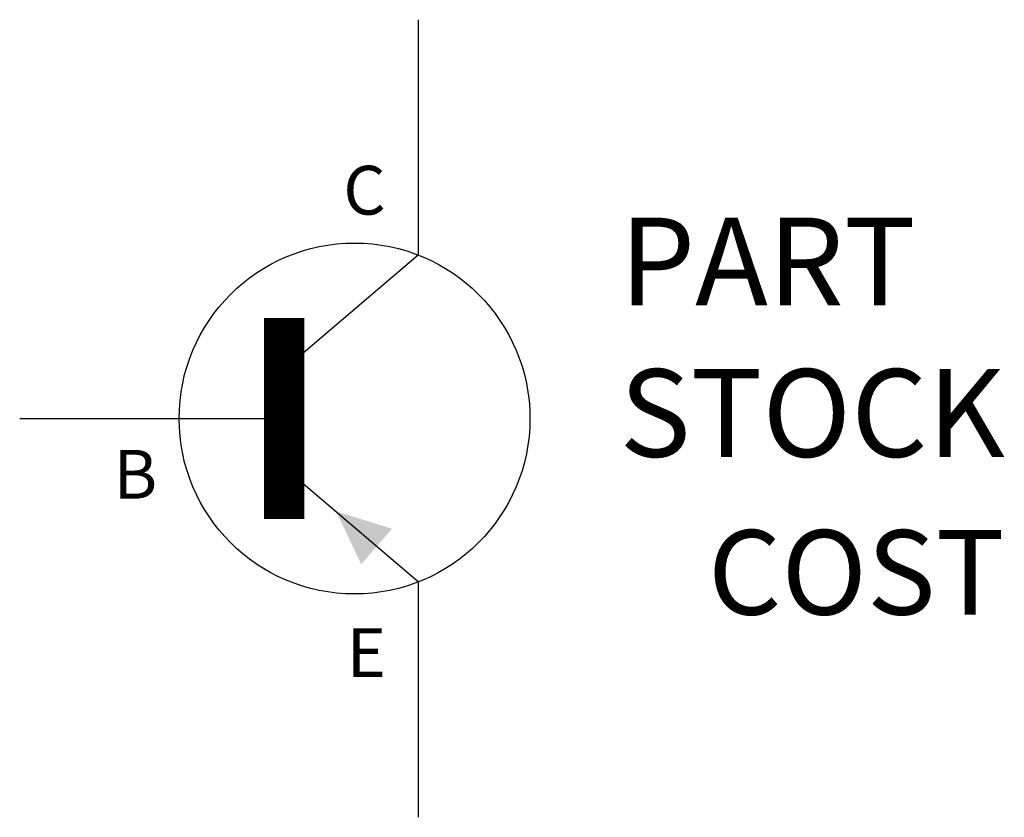
# Model space of a CAD drawing. Extents: x 0 to 1.24, y -0.5 to 0.5.
import ezdxf
from ezdxf.enums import TextEntityAlignment as Align

# ---------------------------------------------------------------- set-up
doc = ezdxf.new("R2010")
doc.units = 0
doc.layers.get('0').update_dxf_attribs({"linetype": 'CONTINUOUS'})

msp = doc.modelspace()

# ---------------------------------------------------------------- linework, layer by layer
at = {"color": 0}
for p, q in [((0.5, 0.5), (0.5, 0.2049)), ((0.5, 0.2049), (0.33, 0.06)), ((0, 0), (0.3316, 0)), ((0.5, -0.2049), (0.33, -0.06)), ((0.5, -0.2049), (0.5, -0.5))]:
    msp.add_line(p, q, dxfattribs=at)
at = {"color": 0, "const_width": 0.0505}
msp.add_lwpolyline([(0.3316, 0.1261), (0.3316, -0.1261)], dxfattribs=at)
at = {"color": 0}
msp.add_circle((0.42, 0), 0.22, dxfattribs=at)
msp.add_solid([(0.4284, -0.1827), (0.3969, -0.1164), (0.467, -0.1382)], dxfattribs=at)

# ---------------------------------------------------------------- texts
for s, p in [('C', (0.4325, 0.2556)), ('B', (0.1451, -0.1005)), ('E', (0.4348, -0.3242))]:
    msp.add_text(s, height=0.0612, dxfattribs=at).set_placement(p, align=Align.CENTER)
for tag, p, s, height, flags in [('PART', (0.7523, 0.1419), 'XXXXX', 0.11, 8), ('STOCK', (0.7523, -0.0481), 'XXXXXXX', 0.11, 8), ('COST', (0.8633, -0.2459), 'XX.XX', 0.10595, 9)]:
    msp.add_attdef(tag, p, s, height=height, dxfattribs=dict(at, flags=flags))

doc.saveas('drawing.dxf')
